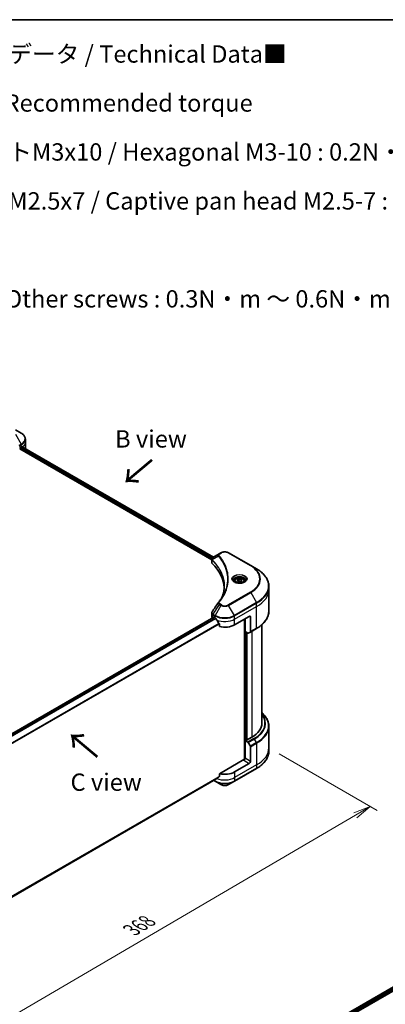
# Model space of a CAD drawing. Units: millimetres. Extents: x 65 to 8335, y 36 to 1582.
# Drawn here: x 518 to 755, y 661 to 1300 of the extents above; entities that cross this region are included whole.
import ezdxf

# ---------------------------------------------------------------- set-up
doc = ezdxf.new("R2010")
doc.units = ezdxf.units.MM
doc.header["$LTSCALE"] = 4.5
doc.layers.get('Defpoints').update_dxf_attribs({"lineweight": 25})
for name, color, linetype, lineweight in [('Border (ISO)', 7, 'Continuous', 35), ('Dimension (ISO)', 7, 'Continuous', 18), ('Symbol (ISO)', 7, 'Continuous', 18), ('Visible (ISO)', 7, 'Continuous', 35), ('Visible Narrow (ISO)', 7, 'Continuous', 25)]:
    doc.layers.add(name, color=color, linetype=linetype, lineweight=lineweight)
doc.styles.add('Note Text (TK)', font='MS PGothic.ttf')
doc.dimstyles.new('Default - Method 1b (TK)', dxfattribs={"dimscale": 4.5, "dimtxt": 2.5, "dimasz": 2.5, "dimexe": 1, "dimexo": 1.5, "dimgap": 1, "dimtad": 1, "dimdsep": 46, "dimtxsty": 'Note Text (TK)', "dimblk": 'OPEN', "dimcen": 0.09, "dimdle": 5, "dimclrd": 100, "dimclre": 100, "dimclrt": 7, "dimadec": 1, "dimazin": 1, "dimtfac": 1, "dimtmove": 0, "dimatfit": 3, "dimldrblk": 'OPEN', "dimfxl": 1, "dimtolj": 1, "dimlwd": -1, "dimlwe": -1, "dimarcsym": 0})

# ---------------------------------------------------------------- blocks, each defined once
blk = doc.blocks.new('Borders tk図枠')
at = {"layer": 'Border (ISO)'}
blk.add_line((14.5, 289), (405.5, 289), dxfattribs=at)
blk = doc.blocks.new('_Open')
at = {"color": 0, "linetype": 'ByBlock', "lineweight": -2}
for p, q in [((-1, 0.167), (0, 0)), ((-1, -0.167), (0, 0)), ((0, 0), (-1, 0))]:
    blk.add_line(p, q, dxfattribs=at)
blk = doc.blocks.new('*D21')
at = {"layer": 'Defpoints', "color": 0}
for p in [(679.91, 827.6), (379.38, 667.24), (458.71, 621.44)]:
    blk.add_point(p, dxfattribs=at)
at = {"layer": 'Dimension (ISO)', "color": 100}
for p, q in [((686.64, 823.71), (750.23, 787)), ((736.04, 783.9), (468.42, 627.12)), ((386.1, 663.36), (463.2, 618.85))]:
    blk.add_line(p, q, dxfattribs=at)
at = {"layer": 'Dimension (ISO)', "color": 100, "xscale": 11.25, "yscale": 11.25, "zscale": 11.25}
for p, rotation in [((745.75, 789.59), 30.3625979162463), ((458.71, 621.44), 210.3625979162463)]:
    blk.add_blockref('_Open', p, dxfattribs=dict(at, rotation=rotation))
at = {"layer": 'Dimension (ISO)', "color": 7, "insert": (590.78, 709.34), "char_height": 11.25, "attachment_point": 4, "rotation": 30.3626, "style": 'Note Text (TK)'}
blk.add_mtext('\\A1;{\\Q-29.637;\\W0.819;\\H0.816x;368}', dxfattribs=at)

msp = doc.modelspace()

# ---------------------------------------------------------------- linework, layer by layer
at = {"layer": 'Visible (ISO)'}
for p, q in [((519.1534, 1032.0435), (515.4089, 1034.2054)), ((518.713, 1022.9284), (519.2698, 1023.2499)), ((519.4957, 1023.3851), (643.9949, 951.5055)), ((521.9059, 1026.0056), (521.9059, 1028.1118)), ((521.9059, 1022.3314), (521.9059, 1026.0056)), ((518.2357, 1021.7343), (642.8303, 949.7996)), ((518.4744, 1022.1477), (518.4744, 1022.5151)), ((647.7554, 953.6767), (643.618, 951.2879)), ((648.8191, 954.2908), (647.7554, 953.6767)), ((668.1439, 946.0237), (653.825, 954.2908)), ((642.8303, 947.9987), (642.8303, 950.134)), ((671.8884, 943.8619), (668.1439, 946.0237)), ((657.7742, 935.9869), (657.7742, 935.2894)), ((659.2995, 936.5051), (660.4477, 937.168)), ((659.7198, 935.5995), (659.2995, 936.5051)), ((661.2883, 935.3569), (659.7198, 935.5995)), ((660.4477, 937.168), (662.0162, 936.9253)), ((660.4477, 935.9739), (660.4477, 937.168)), ((662.4365, 936.0198), (661.2883, 935.3569)), ((662.0162, 936.9253), (662.4365, 936.0198)), ((662.0162, 935.7771), (662.0162, 936.9253)), ((663.9617, 935.9869), (663.9617, 935.2894)), ((679.913, 930.4755), (679.913, 932.5817)), ((679.913, 916.4281), (679.913, 930.4755)), ((642.8303, 912.9523), (642.8303, 915.0877)), ((432.2695, 790.0656), (644.2325, 912.4425)), ((643.4893, 912.0338), (643.5069, 912.0236)), ((644.4012, 912.4258), (644.9581, 912.1043)), ((647.809, 908.1392), (647.809, 906.4018)), ((657.686, 907.5115), (667.2319, 913.0229)), ((664.05, 911.1858), (664.05, 820.1139)), ((664.4477, 903.1484), (664.4477, 911.4154)), ((668.0274, 912.5636), (668.0274, 903.109)), ((666.2717, 902.0953), (664.4477, 903.1484)), ((665.2432, 832.6949), (665.2432, 902.6891)), ((667.9109, 902.8515), (666.5529, 902.0674)), ((667.9109, 902.8515), (671.8884, 905.1479)), ((675.413, 907.6537), (675.413, 843.6717)), ((679.913, 841.6444), (679.913, 827.5969)), ((665.0841, 832.7868), (664.4477, 832.4194)), ((664.4477, 832.4194), (666.2717, 831.3663)), ((664.4477, 832.4194), (664.4477, 820.9374)), ((665.4819, 832.5572), (665.0841, 832.7868)), ((668.8229, 834.4861), (665.4819, 832.5572)), ((666.5529, 831.0694), (667.9109, 828.7173)), ((668.0274, 818.8706), (668.0274, 828.3253)), ((679.913, 827.5969), (679.913, 825.4908)), ((663.6522, 820.0188), (647.809, 810.8717)), ((657.5695, 805.9435), (671.8884, 814.2106)), ((667.2319, 817.4928), (657.686, 811.9814)), ((434.3973, 685.377), (645.4291, 807.2162)), ((644.1497, 806.4775), (645.0746, 805.9435)), ((645.0746, 805.9435), (648.8191, 803.7817)), ((647.809, 810.8717), (647.809, 809.1344)), ((653.825, 803.7817), (657.5695, 805.9435)), ((648.5547, 607.743), (860.5005, 730.11)), ((649.8741, 605.9477), (861.9731, 728.4032))]:
    msp.add_line(p, q, dxfattribs=at)
for centre, major_axis, ratio, start_param, end_param in [((512.9059, 1026.9242), (9, 0), 0.57735027, 5.49778714, 5.54273822), ((512.9059, 1027.4753), (-8.9867, 6.2826), 0.07779162, 3.81387335, 3.90751018), ((518.2357, 1022.0099), (-0.1688, -0.2923), 0.57735027, 0.78539816, 2.35619449), ((518.713, 1022.6529), (-0.1687, -0.2923), 0.57735027, 3.92699082, 5.49778714), ((512.9059, 1027.4753), (-8.9867, 6.2826), 0.07779162, 3.78580803, 3.81387335), ((512.9059, 1022.3314), (9, 0), 0.57735027, 6.22013231, 6.28318531), ((645.0803, 947.9987), (-2.25, 0), 0.57735027, 0, 0.523143), ((592.4554, 930.4755), (58.5, 0), 0.57735027, 0.03285124, 0.523143), ((648.6437, 921.1953), (-1.672, 0.4439), 0.82737827, 5.92008942, 6.0121585), ((645.0803, 912.9523), (-2.25, 0), 0.57735027, 0, 0.78539816), ((644.4012, 912.1503), (-0.1687, 0.2923), 0.57735027, 5.49778714, 6.28318531), ((651.322, 915.7786), (9, 0), 0.57735027, 3.92699082, 3.97194189), ((651.322, 916.3297), (6.1189, -12.6223), 0.5228786, 4.82400679, 4.91764363), ((651.322, 916.3297), (6.1189, -12.6223), 0.5228786, 4.91764363, 5.12523399), ((667.2319, 912.1043), (0.5625, 0.9743), 0.57735027, 5.49778714, 7.06858347), ((651.322, 911.1858), (9, 0), 0.57735027, 4.31138759, 5.49778714), ((666.2717, 902.5546), (0.2812, -0.4871), 0.57735027, 5.49778714, 6.28318531), ((667.6297, 903.3386), (0.2812, -0.4871), 0.57735027, 0, 0.78539816), ((652.913, 843.6717), (22.5, 0), 0.57735027, 5.49778714, 6.28318531), ((666.2717, 830.907), (0.2812, -0.4871), 0.57735027, 1.57079633, 2.35619449), ((667.6297, 828.5549), (0.2812, -0.4871), 0.57735027, 0.78539816, 1.57079633), ((663.6522, 820.4781), (-0.5625, -0.9743), 0.57735027, 0.78539816, 2.35619449), ((664.05, 819.7892), (0.5625, 0), 0.57735027, 1.32748183, 2.35619449), ((667.2319, 818.4113), (0.5625, 0.9743), 0.57735027, 3.92699082, 5.49778714), ((651.322, 810.5117), (-8.9867, -6.2826), 0.07779162, 5.27600846, 5.36964529), ((651.322, 810.5117), (-8.9867, -6.2826), 0.07779162, 5.0684181, 5.27600846), ((651.322, 815.6557), (-9, 0), 0.57735027, 1.16979494, 2.35619449)]:
    msp.add_ellipse(centre, major_axis=major_axis, ratio=ratio, start_param=start_param, end_param=end_param, dxfattribs=at)
for points, knots in [([(521.9059, 1028.1118), (521.9059, 1028.4178), (521.8639, 1028.7238), (521.7, 1029.3215), (521.5782, 1029.6131), (521.2631, 1030.1729), (521.07, 1030.4412), (520.621, 1030.9499), (520.3652, 1031.1904), (519.7986, 1031.6406), (519.4878, 1031.8504), (519.1534, 1032.0435)], [0.785398163, 0.785398163, 0.785398163, 0.785398163, 0.942477796, 0.942477796, 1.099557429, 1.099557429, 1.256637061, 1.256637061, 1.413716694, 1.413716694, 1.570796327, 1.570796327, 1.570796327, 1.570796327]), ([(519.7218, 1023.4317), (519.7175, 1023.4353), (519.713, 1023.4384), (519.6887, 1023.4525), (519.6637, 1023.4572), (519.6083, 1023.4493), (519.578, 1023.4368), (519.5494, 1023.4187)], [0.1103900742, 0.1103900742, 0.1103900742, 0.1103900742, 0.1130634845, 0.1130634845, 0.1243846834, 0.1243846834, 0.1357058823, 0.1357058823, 0.1357058823, 0.1357058823]), ([(648.8191, 954.2908), (649.0959, 954.4506), (649.4059, 954.5795), (650.0678, 954.7742), (650.4199, 954.8399), (651.1387, 954.9056), (651.5054, 954.9056), (652.2242, 954.8399), (652.5762, 954.7742), (653.2382, 954.5795), (653.5482, 954.4506), (653.825, 954.2908)], [1.57079633, 1.57079633, 1.57079633, 1.57079633, 1.88495559, 1.88495559, 2.19911486, 2.19911486, 2.51327412, 2.51327412, 2.82743339, 2.82743339, 3.14159265, 3.14159265, 3.14159265, 3.14159265]), ([(642.8303, 950.134), (642.8303, 950.2364), (642.8459, 950.3376), (642.9021, 950.5281), (642.9424, 950.6174), (643.04, 950.7822), (643.0972, 950.8578), (643.2236, 950.9968), (643.2928, 951.0602), (643.4406, 951.1768), (643.5193, 951.23), (643.6019, 951.2785)], [0.07890981, 0.07890981, 0.07890981, 0.07890981, 0.102485407, 0.102485407, 0.126061004, 0.126061004, 0.149636601, 0.149636601, 0.173212198, 0.173212198, 0.196787795, 0.196787795, 0.196787795, 0.196787795]), ([(679.913, 932.5817), (679.913, 933.4319), (679.7969, 934.282), (679.3381, 935.9545), (678.9956, 936.7769), (678.098, 938.3717), (677.5431, 939.1443), (676.2384, 940.6226), (675.4886, 941.3285), (673.8141, 942.6592), (672.8893, 943.284), (671.8884, 943.8619)], [2.35619449, 2.35619449, 2.35619449, 2.35619449, 2.513274123, 2.513274123, 2.670353756, 2.670353756, 2.827433388, 2.827433388, 2.984513021, 2.984513021, 3.141592654, 3.141592654, 3.141592654, 3.141592654]), ([(657.9139, 935.1825), (657.876, 935.2096), (657.8397, 935.237), (657.6987, 935.349), (657.6072, 935.4358), (657.4544, 935.6089), (657.3932, 935.6951), (657.2987, 935.8631), (657.2653, 935.9446), (657.2219, 936.1027), (657.2117, 936.1794), (657.2117, 936.2559)], [0.105628495, 0.105628495, 0.105628495, 0.105628495, 0.157079633, 0.157079633, 0.314159265, 0.314159265, 0.471238898, 0.471238898, 0.628318531, 0.628318531, 0.785398163, 0.785398163, 0.785398163, 0.785398163]), ([(657.6036, 935.3455), (657.9148, 935.1659), (658.2823, 935.0082), (659.0976, 934.7592), (659.5459, 934.6686), (660.4773, 934.5684), (660.9605, 934.5595), (661.9072, 934.6259), (662.3706, 934.7013), (663.2248, 934.9254), (663.6159, 935.0735), (664.0141, 935.2791), (664.0742, 935.3119), (664.1323, 935.3455)], [6.28318531, 6.28318531, 6.28318531, 6.28318531, 6.58198846, 6.58198846, 6.88431564, 6.88431564, 7.18953753, 7.18953753, 7.49504782, 7.49504782, 7.7981246, 7.7981246, 7.85398163, 7.85398163, 7.85398163, 7.85398163]), ([(657.7742, 935.9869), (657.7742, 936.1796), (657.8197, 936.3716), (657.9943, 936.7419), (658.1293, 936.9178), (658.4852, 937.2489), (658.7155, 937.399), (659.2425, 937.6488), (659.5414, 937.7465), (660.1707, 937.8785), (660.5006, 937.9132), (661.1604, 937.9179), (661.49, 937.8883), (662.1201, 937.7669), (662.4204, 937.6749), (662.9641, 937.4323), (663.2072, 937.2813), (663.6017, 936.9292), (663.7559, 936.7284), (663.9234, 936.341), (663.9617, 936.1642), (663.9617, 935.9869)], [2.35619449, 2.35619449, 2.35619449, 2.35619449, 2.62198886, 2.62198886, 2.91161337, 2.91161337, 3.23970828, 3.23970828, 3.57841915, 3.57841915, 3.91455234, 3.91455234, 4.24911174, 4.24911174, 4.58502719, 4.58502719, 4.92367944, 4.92367944, 5.25327908, 5.25327908, 5.49778714, 5.49778714, 5.49778714, 5.49778714]), ([(664.5242, 936.2559), (664.5242, 936.1794), (664.514, 936.1027), (664.4706, 935.9446), (664.4373, 935.8631), (664.3428, 935.6951), (664.2815, 935.6089), (664.1288, 935.4358), (664.0373, 935.349), (663.8963, 935.237), (663.8599, 935.2096), (663.822, 935.1825)], [3.926990817, 3.926990817, 3.926990817, 3.926990817, 4.08407045, 4.08407045, 4.241150082, 4.241150082, 4.398229715, 4.398229715, 4.555309348, 4.555309348, 4.606760485, 4.606760485, 4.606760485, 4.606760485]), ([(650.9554, 932.6835), (650.9554, 932.0678), (650.9257, 931.4522), (650.8068, 930.2226), (650.7176, 929.6086), (650.4801, 928.3839), (650.3316, 927.7731), (649.9757, 926.5565), (649.7683, 925.9507), (649.521, 925.3214), (649.5104, 925.2947), (649.4998, 925.2679)], [2.73884789, 2.73884789, 2.73884789, 2.73884789, 3.0315659, 3.0315659, 3.32428391, 3.32428391, 3.61700192, 3.61700192, 3.90971993, 3.90971993, 3.92272088, 3.92272088, 3.92272088, 3.92272088]), ([(647.2111, 922.1017), (647.4693, 922.4146), (647.7116, 922.7195), (648.1879, 923.3429), (648.418, 923.6565), (648.8618, 924.2871), (649.0755, 924.6042), (649.4864, 925.2416), (649.6836, 925.5619), (650.0614, 926.2053), (650.2419, 926.5285), (650.4141, 926.8531)], [0, 0, 0, 0, 0.160255913, 0.160255913, 0.320511826, 0.320511826, 0.480767738, 0.480767738, 0.641023651, 0.641023651, 0.801279564, 0.801279564, 0.801279564, 0.801279564]), ([(642.8303, 915.0877), (642.8303, 915.144), (642.8341, 915.2001), (642.8491, 915.3108), (642.8601, 915.3654), (642.8886, 915.4721), (642.9061, 915.5243), (642.9465, 915.6259), (642.9695, 915.6752), (643.0202, 915.7709), (643.0479, 915.8173), (643.0777, 915.8622)], [0.1178779852, 0.1178779852, 0.1178779852, 0.1178779852, 0.1308517681, 0.1308517681, 0.143825551, 0.143825551, 0.1567993339, 0.1567993339, 0.1697731168, 0.1697731168, 0.1827468997, 0.1827468997, 0.1827468997, 0.1827468997]), ([(679.913, 916.4281), (679.913, 915.5779), (679.7969, 914.7278), (679.3381, 913.0552), (678.9956, 912.2329), (678.098, 910.6381), (677.5431, 909.8655), (676.2384, 908.3871), (675.4886, 907.6813), (673.8141, 906.3506), (672.8893, 905.7258), (671.8884, 905.1479)], [3.926990817, 3.926990817, 3.926990817, 3.926990817, 4.08407045, 4.08407045, 4.241150082, 4.241150082, 4.398229715, 4.398229715, 4.555309348, 4.555309348, 4.71238898, 4.71238898, 4.71238898, 4.71238898]), ([(645.4447, 911.7442), (645.4397, 911.7532), (645.4345, 911.7619), (645.4064, 911.8062), (645.3778, 911.8419), (645.3155, 911.902), (645.2818, 911.9264), (645.2505, 911.9429)], [0.1103900742, 0.1103900742, 0.1103900742, 0.1103900742, 0.1130634845, 0.1130634845, 0.1243846834, 0.1243846834, 0.1357058823, 0.1357058823, 0.1357058823, 0.1357058823]), ([(647.809, 908.1392), (647.809, 908.1743), (647.8003, 908.2137), (647.77, 908.2808), (647.7521, 908.3091), (647.7316, 908.3348)], [0.093260715, 0.093260715, 0.093260715, 0.093260715, 0.1047444472, 0.1047444472, 0.1134564756, 0.1134564756, 0.1134564756, 0.1134564756]), ([(679.913, 841.6444), (679.913, 842.4946), (679.7969, 843.3447), (679.3381, 845.0172), (678.9956, 845.8396), (678.098, 847.4344), (677.5431, 848.207), (676.443, 849.4535), (675.9494, 849.9452), (675.413, 850.4188)], [3.926990817, 3.926990817, 3.926990817, 3.926990817, 4.08407045, 4.08407045, 4.241150082, 4.241150082, 4.398229715, 4.398229715, 4.506045066, 4.506045066, 4.506045066, 4.506045066]), ([(679.913, 825.4908), (679.913, 824.6406), (679.7969, 823.7905), (679.3381, 822.1179), (678.9956, 821.2956), (678.098, 819.7007), (677.5431, 818.9282), (676.2384, 817.4498), (675.4886, 816.744), (673.8141, 815.4133), (672.8893, 814.7885), (671.8884, 814.2106)], [2.35619449, 2.35619449, 2.35619449, 2.35619449, 2.513274123, 2.513274123, 2.670353756, 2.670353756, 2.827433388, 2.827433388, 2.984513021, 2.984513021, 3.141592654, 3.141592654, 3.141592654, 3.141592654]), ([(645.4291, 807.2162), (645.4291, 807.2162), (645.4291, 807.2162), (645.4345, 807.2194), (645.4397, 807.2229), (645.4447, 807.2268)], [0.15830467535, 0.15830467535, 0.15830467535, 0.15830467535, 0.15831562199, 0.15831562199, 0.16098903223, 0.16098903223, 0.16098903223, 0.16098903223]), ([(647.7316, 808.9772), (647.7525, 808.9928), (647.7708, 809.0127), (647.8006, 809.0653), (647.809, 809.0999), (647.809, 809.1344)], [-0.0201836507, -0.0201836507, -0.0201836507, -0.0201836507, -0.0112759257, -0.0112759257, 0, 0, 0, 0]), ([(648.8191, 803.7817), (649.0959, 803.6218), (649.4059, 803.4929), (650.0678, 803.2982), (650.4199, 803.2325), (651.1387, 803.1668), (651.5054, 803.1668), (652.2242, 803.2325), (652.5762, 803.2982), (653.2382, 803.4929), (653.5482, 803.6218), (653.825, 803.7817)], [1.57079633, 1.57079633, 1.57079633, 1.57079633, 1.88495559, 1.88495559, 2.19911486, 2.19911486, 2.51327412, 2.51327412, 2.82743339, 2.82743339, 3.14159265, 3.14159265, 3.14159265, 3.14159265])]:
    msp.add_open_spline(points, degree=3, knots=knots, dxfattribs=at)
for points, weights in [([(660.4477, 935.9739), (660.1659, 935.7172), (659.9216, 935.5683)], [1, 1.07039454817, 1.07672477615]), ([(661.9242, 935.724), (661.1964, 935.6753), (660.4477, 935.9739)], [1.01523736138, 1.14666441016, 1])]:
    msp.add_rational_spline(points, weights, degree=2, dxfattribs=at)
msp.add_open_spline([(643.0777, 915.8622), (644.4301, 917.905), (645.7813, 919.9486), (647.131, 921.9934)], degree=3, dxfattribs=at)
at = {"layer": 'Visible Narrow (ISO)'}
for p, q in [((515.4089, 1031.3152), (519.1534, 1024.8295)), ((519.1534, 1024.8295), (517.6968, 1023.9886)), ((517.8133, 1023.5966), (519.2698, 1024.4375)), ((519.2698, 1023.2499), (519.2698, 1024.4375)), ((519.4319, 1023.3459), (643.929, 951.4675)), ((519.5295, 1023.4062), (520.2415, 1022.9951)), ((519.6935, 1023.4481), (519.7218, 1023.4317)), ((518.4744, 1022.3314), (642.8951, 950.497)), ((643.1413, 950.906), (518.5888, 1022.8164)), ((648.0367, 953.6488), (649.1003, 954.2629)), ((653.5438, 954.2629), (667.8627, 945.9959)), ((643.1312, 947.3497), (643.1312, 949.56)), ((647.1787, 952.121), (643.2026, 949.6897)), ((667.8627, 928.7335), (653.5438, 920.4665)), ((653.825, 920.1696), (668.1439, 928.4366)), ((668.1439, 928.4366), (671.8884, 921.951)), ((647.7554, 920.7837), (643.618, 914.5249)), ((647.7554, 920.7837), (648.8191, 920.1696)), ((649.1003, 920.4665), (648.0367, 921.0806)), ((671.8884, 921.951), (657.5695, 913.6839)), ((657.686, 913.2919), (672.0049, 921.559)), ((672.0049, 919.4528), (672.0049, 921.559)), ((645.0746, 913.6839), (643.618, 914.5249)), ((648.8191, 920.1696), (645.0746, 913.6839)), ((657.5695, 913.6839), (653.825, 920.1696)), ((657.686, 911.1858), (672.0049, 919.4528)), ((672.0049, 905.4054), (672.0049, 919.4528)), ((432.3574, 790.0023), (644.4012, 912.4258)), ((645.2505, 911.9429), (433.0441, 789.4255)), ((433.2389, 789.2271), (645.4447, 911.7442)), ((647.7316, 908.3348), (434.4014, 785.1686)), ((434.4014, 784.9283), (647.809, 908.1392)), ((643.4893, 912.0338), (643.4893, 914.1399)), ((643.5015, 914.1329), (644.9581, 913.2919)), ((644.9581, 912.1043), (644.9581, 913.2919)), ((657.686, 911.1858), (657.686, 913.2919)), ((657.686, 907.5115), (657.686, 911.1858)), ((664.2091, 911.2776), (664.2091, 820.1436)), ((667.2319, 913.0229), (668.0274, 912.5636)), ((664.6864, 832.5572), (664.6864, 903.0106)), ((665.4023, 902.5973), (665.4023, 832.6031)), ((665.8796, 832.7868), (665.8796, 902.3217)), ((672.0049, 905.4054), (668.0274, 903.109)), ((668.8229, 903.378), (668.8229, 834.4861)), ((670.2492, 833.6627), (666.2717, 831.3663)), ((666.5529, 831.0694), (670.5304, 833.3658)), ((671.8884, 831.0137), (670.5304, 833.3658)), ((671.8884, 831.0137), (667.9109, 828.7173)), ((668.0274, 828.3253), (672.0049, 830.6217)), ((672.0049, 830.6217), (672.0049, 816.5742)), ((663.6522, 819.5595), (667.2319, 817.4928)), ((668.0274, 818.8706), (664.4477, 820.9374)), ((672.0049, 816.5742), (657.686, 808.3072)), ((672.0049, 814.4681), (657.686, 806.201)), ((672.0049, 816.5742), (672.0049, 814.4681)), ((647.809, 809.1344), (434.3283, 685.8813)), ((434.349, 685.7806), (647.7316, 808.9772)), ((645.4447, 807.2268), (434.3973, 685.3785)), ((644.9581, 806.201), (644.3144, 806.5727)), ((644.9581, 806.9443), (644.9581, 806.201)), ((657.686, 811.9814), (657.686, 808.3072)), ((657.686, 808.3072), (657.686, 806.201)), ((648.6536, 607.686), (860.6594, 730.0876)), ((861.4958, 729.5973), (649.4486, 607.1718)), ((649.7446, 606.7915), (861.7345, 729.1839))]:
    msp.add_line(p, q, dxfattribs=at)
for centre, major_axis, ratio, start_param, end_param in [((512.9059, 1028.4365), (8.8352, 0), 0.57735027, 5.49778714, 7.06858347), ((518.8721, 1024.6672), (-0.2813, 0.4871), 0.57735027, 3.92699082, 4.71238898), ((512.9059, 1028.1118), (9, 0), 0.57735027, 5.49778714, 6.28318531), ((512.9059, 1026.0056), (9, 0), 0.57735027, 5.66523522, 6.28318531), ((648.0367, 953.1895), (-0.2812, 0.4871), 0.57735027, 5.49778714, 6.28318531), ((649.1003, 953.8036), (-0.2812, 0.4871), 0.57735027, 5.49778714, 6.28318531), ((651.322, 952.9802), (3.142, 0), 0.57735027, 0.78539816, 2.35619449), ((653.5438, 953.8036), (0.2813, 0.4871), 0.57735027, 0, 0.78539816), ((643.6185, 949.7222), (0.3418, 0.4467), 0.7825254, 2.02708248, 2.42717461), ((643.6609, 949.6851), (-0.3987, -0.3968), 0.70765843, 5.32110362, 5.66947619), ((647.6449, 952.0672), (-0.4339, -0.358), 0.7371107, 4.16590415, 5.32901143), ((660.868, 937.2302), (-4.6165, 0), 0.57735027, 2.35619449, 7.06858347), ((667.8627, 945.5366), (0.2813, 0.4871), 0.57735027, 0, 0.78539816), ((652.913, 937.3647), (21.142, 0), 0.57735027, 5.49778714, 7.06858347), ((652.913, 937.2302), (21.5398, 0), 0.57735027, 5.49778714, 7.06858347), ((652.913, 932.9064), (26.8352, 0), 0.57735027, 5.49778714, 7.06858347), ((660.868, 936.5807), (3.821, 0), 0.57735027, 5.59811367, 10.10984959), ((660.868, 936.2559), (-3.6562, 0), 0.57735027, 3.14159265, 6.28318531), ((660.868, 935.9869), (-3.0938, 0), 0.57735027, 0, 0.56017967), ((660.868, 935.9869), (3.0938, 0), 0.57735027, 5.72300564, 6.28318531), ((667.8627, 928.2742), (0.2812, -0.4871), 0.57735027, 1.57079633, 2.35619449), ((652.913, 932.5817), (27, 0), 0.57735027, 5.49778714, 6.28318531), ((652.913, 930.4755), (27, 0), 0.57735027, 5.49778714, 6.28318531), ((647.6449, 921.7436), (-0.4339, 0.358), 0.7371107, 5.25887382, 6.28318531), ((648.0367, 920.6213), (-0.2812, -0.4871), 0.57735027, 3.92699082, 4.71238898), ((671.6072, 921.7886), (-0.2812, 0.4871), 0.57735027, 3.92699082, 4.71238898), ((643.887, 914.3695), (0.2773, 0.4894), 0.58272546, 1.56556184, 2.35147354), ((643.8993, 914.3625), (-0.2813, -0.4871), 0.57735027, 4.71238898, 5.49778714), ((649.1003, 920.0072), (-0.2812, -0.4871), 0.57735027, 3.92699082, 4.71238898), ((651.322, 921.6147), (3.5398, 0), 0.57735027, 3.92699082, 5.49778714), ((651.322, 921.7492), (-3.142, 0), 0.57735027, 0.78539816, 2.35619449), ((653.5438, 920.0072), (0.2812, -0.4871), 0.57735027, 1.57079633, 2.35619449), ((652.913, 916.4281), (27, 0), 0.57735027, 5.49778714, 6.28318531), ((645.3558, 913.5216), (0.2813, 0.4871), 0.57735027, 1.57079633, 2.35619449), ((651.322, 916.9662), (9, 0), 0.57735027, 3.92699082, 5.49778714), ((651.322, 917.2909), (-8.8352, 0), 0.57735027, 0.78539816, 2.35619449), ((651.322, 914.86), (9, 0), 0.57735027, 4.0944389, 5.49778714), ((657.2883, 913.5216), (-0.2812, 0.4871), 0.57735027, 3.92699082, 4.71238898), ((671.6072, 905.635), (0.2812, -0.4871), 0.57735027, 0, 0.78539816), ((652.913, 841.9691), (26.8352, 0), 0.57735027, 5.49778714, 6.85954973), ((652.913, 843.6717), (24.517, 0), 0.57735027, 5.49778714, 6.69165342), ((652.913, 843.5372), (24.9148, 0), 0.57735027, 5.49778714, 6.72709511), ((652.913, 841.6444), (27, 0), 0.57735027, 5.49778714, 6.28318531), ((670.2492, 833.2034), (0.2812, -0.4871), 0.57735027, 1.57079633, 2.35619449), ((671.6072, 830.8513), (-0.2813, 0.4871), 0.57735027, 3.92699082, 4.71238898), ((652.913, 827.5969), (27, 0), 0.57735027, 5.49778714, 6.28318531), ((652.913, 825.4908), (27, 0), 0.57735027, 5.49778714, 6.28318531), ((671.6072, 814.6977), (0.2812, -0.4871), 0.57735027, 0, 0.78539816), ((645.3558, 806.4307), (-0.2813, -0.4871), 0.57735027, 5.49778714, 6.28318531), ((651.322, 809.8753), (-9, 0), 0.57735027, 0.78539816, 2.35619449), ((651.322, 809.5505), (8.8352, 0), 0.57735027, 3.92699082, 5.49778714), ((651.322, 811.9814), (-9, 0), 0.57735027, 0.95284624, 2.35619449), ((657.2883, 806.4307), (0.2812, -0.4871), 0.57735027, 0, 0.78539816), ((651.322, 805.2268), (-3.5398, 0), 0.57735027, 0.78539816, 2.35619449)]:
    msp.add_ellipse(centre, major_axis=major_axis, ratio=ratio, start_param=start_param, end_param=end_param, dxfattribs=at)
for centre, major_axis in [((660.868, 937.3647), (-5.0142, 0)), ((660.868, 936.2624), (2.7563, 0))]:
    msp.add_ellipse(centre, major_axis=major_axis, ratio=0.57735027, dxfattribs=at)
for points, knots in [([(647.7554, 953.6767), (647.5579, 953.5626), (647.3957, 953.4258), (647.1694, 953.1323), (647.0973, 952.9789), (647.0439, 952.6851), (647.0454, 952.5499), (647.098, 952.3146), (647.1304, 952.2202), (647.1787, 952.121)], [-0.187504168, -0.187504168, -0.187504168, -0.187504168, -0.125670471, -0.125670471, -0.069816928, -0.069816928, -0.026852665, -0.026852665, 0, 0, 0, 0]), ([(647.6449, 952.5265), (647.6016, 952.5789), (647.5683, 952.6342), (647.5067, 952.7811), (647.4933, 952.8748), (647.5143, 953.0884), (647.5645, 953.2077), (647.7399, 953.4415), (647.8727, 953.5541), (648.0367, 953.6488)], [0, 0, 0, 0, 0.026852665, 0.026852665, 0.069816928, 0.069816928, 0.125670471, 0.125670471, 0.187504168, 0.187504168, 0.187504168, 0.187504168]), ([(642.8303, 950.134), (642.8303, 950.1283), (642.8304, 950.1225), (642.8339, 949.9908), (642.8746, 949.8681), (642.9974, 949.686), (643.0582, 949.6201), (643.1312, 949.56)], [-0.0789098096, -0.0789098096, -0.0789098096, -0.0789098096, -0.0767578006, -0.0767578006, -0.029522231, -0.029522231, 0, 0, 0, 0]), ([(643.1541, 949.7655), (643.0937, 949.8521), (643.0479, 949.9379), (642.9628, 950.1583), (642.9439, 950.2913), (642.9712, 950.5887), (643.0392, 950.7504), (643.2638, 951.0402), (643.4163, 951.1694), (643.6033, 951.2794)], [0, 0, 0, 0, 0.029522231, 0.029522231, 0.076757801, 0.076757801, 0.138164041, 0.138164041, 0.196787795, 0.196787795, 0.196787795, 0.196787795]), ([(643.1312, 949.56), (643.1382, 949.5547), (643.1452, 949.549), (643.1592, 949.5368), (643.1662, 949.5303), (643.1732, 949.5232)], [0.00000000006, 0.00000000006, 0.00000000006, 0.00000000006, 0.00379309206, 0.00379309206, 0.00758618406, 0.00758618406, 0.00758618406, 0.00758618406]), ([(643.2026, 949.6897), (643.1941, 949.7041), (643.1859, 949.7174), (643.1697, 949.7426), (643.1618, 949.7544), (643.1541, 949.7655)], [-0.00758618406, -0.00758618406, -0.00758618406, -0.00758618406, -0.00379309206, -0.00379309206, -0.00000000006, -0.00000000006, -0.00000000006, -0.00000000006]), ([(643.1732, 949.5232), (643.2945, 949.4014), (643.4144, 949.279), (643.6465, 949.0388), (643.7588, 948.9209), (644.096, 948.5619), (644.317, 948.3196), (644.8136, 947.7588), (645.0857, 947.4392), (645.6014, 946.8085), (645.8458, 946.4976), (646.4309, 945.722), (646.7619, 945.2549), (647.4814, 944.1714), (647.8571, 943.5522), (648.6489, 942.1147), (649.0432, 941.2925), (649.825, 939.3843), (650.1749, 938.2933), (650.7802, 935.7), (650.9554, 934.1916), (650.9554, 932.6835)], [0, 0, 0, 0, 0.06549657, 0.06549657, 0.12817861, 0.12817861, 0.2557943, 0.2557943, 0.42169471, 0.42169471, 0.58081118, 0.58081118, 0.81593963, 0.81593963, 1.12160661, 1.12160661, 1.51897368, 1.51897368, 2.03555087, 2.03555087, 2.73884789, 2.73884789, 2.73884789, 2.73884789]), ([(649.5034, 925.2741), (649.6876, 925.7356), (649.8549, 926.1993), (650.6378, 928.6248), (650.9691, 930.6168), (651.014, 934.2004), (650.839, 935.7917), (650.214, 938.4663), (649.8635, 939.5574), (649.0806, 941.4654), (648.6857, 942.2874), (647.8928, 943.7243), (647.5165, 944.3432), (646.7961, 945.426), (646.4646, 945.8926), (645.8786, 946.6676), (645.6339, 946.9782), (645.1175, 947.6083), (644.8451, 947.9275), (644.3478, 948.4876), (644.1265, 948.7296), (643.7888, 949.0881), (643.6764, 949.2059), (643.444, 949.4458), (643.324, 949.5673), (643.2026, 949.6897)], [-3.92617715, -3.92617715, -3.92617715, -3.92617715, -3.70555522, -3.70555522, -2.7767893, -2.7767893, -2.03555087, -2.03555087, -1.51897368, -1.51897368, -1.12160661, -1.12160661, -0.81593963, -0.81593963, -0.58081118, -0.58081118, -0.42169471, -0.42169471, -0.2557943, -0.2557943, -0.12817861, -0.12817861, -0.06549657, -0.06549657, 0, 0, 0, 0]), ([(643.6033, 951.2794), (643.6058, 951.2808), (643.6082, 951.2822), (643.6131, 951.2851), (643.6156, 951.2865), (643.618, 951.2879)], [-0.00153668531, -0.00153668531, -0.00153668531, -0.00153668531, -0.00076834265, -0.00076834265, 0, 0, 0, 0]), ([(647.1787, 952.121), (647.2273, 952.0612), (647.2754, 952.0032), (647.4328, 951.8093), (647.5408, 951.674), (648.0198, 951.064), (648.3739, 950.5849), (649.2028, 949.3906), (649.6557, 948.6705), (651.1442, 946.0385), (651.9375, 944.0815), (652.8187, 940.5763), (653.0273, 939.0381), (653.0824, 936.4091), (653.0169, 935.3189), (652.7186, 933.2098), (652.4958, 932.1904), (651.9648, 930.4008), (651.6882, 929.6274), (651.1191, 928.2702), (650.8449, 927.684), (650.5016, 927.0191), (650.4581, 926.936), (650.4141, 926.8531)], [-4.82621249, -4.82621249, -4.82621249, -4.82621249, -4.79590965, -4.79590965, -4.72660511, -4.72660511, -4.4843018, -4.4843018, -4.127973, -4.127973, -3.19579554, -3.19579554, -2.47873595, -2.47873595, -1.97105483, -1.97105483, -1.49272454, -1.49272454, -1.12477817, -1.12477817, -0.8417425, -0.8417425, -0.80127956, -0.80127956, -0.80127956, -0.80127956]), ([(647.6449, 922.2029), (647.7005, 922.2702), (647.7557, 922.3376), (647.8775, 922.4876), (647.944, 922.5702), (648.1057, 922.7734), (648.2004, 922.8941), (648.4154, 923.1724), (648.535, 923.3302), (648.8053, 923.6944), (648.9547, 923.9011), (649.2905, 924.3783), (649.4745, 924.6494), (649.8842, 925.2758), (650.1059, 925.632), (650.574, 926.4241), (650.8158, 926.8609), (651.346, 927.8875), (651.6227, 928.4793), (652.1972, 929.8492), (652.4765, 930.6298), (653.0126, 932.4359), (653.2376, 933.4644), (653.5387, 935.5923), (653.6048, 936.6921), (653.5492, 939.3437), (653.3386, 940.8948), (652.449, 944.4284), (651.6481, 946.4006), (650.1454, 949.0519), (649.6881, 949.7773), (648.8514, 950.9799), (648.4939, 951.4624), (648.0104, 952.0766), (647.9013, 952.2128), (647.7424, 952.4079), (647.6938, 952.4672), (647.6449, 952.5265)], [0, 0, 0, 0, 0.0344265, 0.0344265, 0.07650467, 0.07650467, 0.1377084, 0.1377084, 0.21727325, 0.21727325, 0.32070756, 0.32070756, 0.45517217, 0.45517217, 0.62997615, 0.62997615, 0.8417425, 0.8417425, 1.12477817, 1.12477817, 1.49272454, 1.49272454, 1.97105483, 1.97105483, 2.47873595, 2.47873595, 3.19579554, 3.19579554, 4.127973, 4.127973, 4.4843018, 4.4843018, 4.72660511, 4.72660511, 4.79590965, 4.79590965, 4.82621249, 4.82621249, 4.82621249, 4.82621249]), ([(647.1308, 921.9936), (647.0793, 921.9161), (647.0556, 921.8291), (647.0458, 921.5922), (647.0968, 921.4377), (647.2677, 921.1769), (647.3692, 921.0674), (647.5725, 920.9017), (647.6598, 920.841), (647.7554, 920.7837)], [-0.177440356, -0.177440356, -0.177440356, -0.177440356, -0.14010274, -0.14010274, -0.077834855, -0.077834855, -0.029936483, -0.029936483, 0, 0, 0, 0]), ([(648.0367, 921.0806), (647.9573, 921.1264), (647.8852, 921.1764), (647.7195, 921.3152), (647.6392, 921.4092), (647.5132, 921.6364), (647.4852, 921.773), (647.5233, 922.0094), (647.5685, 922.1103), (647.6449, 922.2029)], [0, 0, 0, 0, 0.029936483, 0.029936483, 0.077834855, 0.077834855, 0.14010274, 0.14010274, 0.187502416, 0.187502416, 0.187502416, 0.187502416]), ([(642.8305, 915.0877), (642.8305, 914.9932), (642.8459, 914.8997), (642.9651, 914.5507), (643.1808, 914.3155), (643.4893, 914.1399)], [-0.117877985, -0.117877985, -0.117877985, -0.117877985, -0.087259675, -0.087259675, 0, 0, 0, 0]), ([(643.6033, 914.5336), (643.325, 914.6979), (643.1238, 914.904), (642.9477, 915.2978), (642.9309, 915.4789), (643.001, 915.7242), (643.033, 915.795), (643.0776, 915.8622)], [0, 0, 0, 0, 0.087259675, 0.087259675, 0.154661595, 0.154661595, 0.1827469, 0.1827469, 0.1827469, 0.1827469]), ([(643.618, 914.5249), (643.6156, 914.5264), (643.6131, 914.5278), (643.6082, 914.5307), (643.6058, 914.5322), (643.6033, 914.5336)], [-0.00153668531, -0.00153668531, -0.00153668531, -0.00153668531, -0.00076834266, -0.00076834266, -0.00000000001, -0.00000000001, -0.00000000001, -0.00000000001]), ([(643.4893, 914.1399), (643.4913, 914.1387), (643.4934, 914.1376), (643.4974, 914.1352), (643.4995, 914.1341), (643.5015, 914.1329)], [0.00000000001, 0.00000000001, 0.00000000001, 0.00000000001, 0.00076834266, 0.00076834266, 0.00153668531, 0.00153668531, 0.00153668531, 0.00153668531])]:
    msp.add_open_spline(points, degree=3, knots=knots, dxfattribs=at)

# ---------------------------------------------------------------- block references
at = {"xscale": 4.5, "yscale": 4.5, "zscale": 4.5}
msp.add_blockref('Borders tk図枠', (0, 0), dxfattribs=at)

# ---------------------------------------------------------------- texts
at = {"layer": 'Symbol (ISO)', "color": 7, "insert": (418.792, 1198.7195), "char_height": 11.25, "width": 496.184206, "attachment_point": 4, "line_spacing_factor": 1.695652, "style": 'Note Text (TK)'}
msp.add_mtext('\\fＭＳ Ｐゴシック|b0|i0;■テクニカルデータ / Technical Data■\\P\\fＭＳ Ｐゴシック|b0|i0;締付トルク / Recommended torque\\P\\fＭＳ Ｐゴシック|b0|i0;六角穴付ボルトM3x10 / Hexagonal M3-10 : 0.2N・ｍ\\P\\fＭＳ Ｐゴシック|b0|i0;落下防止ナベM2.5x7 / Captive pan head M2.5-7 : 0.15N・m ～ 0.2N・m\\P\\fＭＳ Ｐゴシック|b0|i0;その他ビス / Other screws : 0.3N・m ～ 0.6N・m', dxfattribs=at)
at = {"layer": 'Symbol (ISO)', "color": 7, "char_height": 11.25, "attachment_point": 5, "line_spacing_factor": 1.5, "style": 'Note Text (TK)'}
for s, insert in [('\\fＭＳ Ｐゴシック|b0|i0;B view', (603.4044, 1028.2572)), ('\\fＭＳ Ｐゴシック|b0|i0;C view', (574.3378, 805.3569))]:
    msp.add_mtext(s, dxfattribs=dict(at, insert=insert))
at = {"layer": 'Symbol (ISO)', "color": 7, "char_height": 18, "attachment_point": 4, "line_spacing_factor": 1.5, "style": 'Note Text (TK)'}
for insert, rotation in [((604.6223, 1015.525), 220), ((569.6039, 821.3839), 140)]:
    msp.add_mtext('\\fMS PGothic|b0|i0;{\\H18.0000;→}', dxfattribs=dict(at, insert=insert, rotation=rotation))

# ---------------------------------------------------------------- dimensions: what is measured, and where the dimension line sits
at = {"layer": 'Dimension (ISO)', "color": 100}
dim = msp.add_linear_dim(base=(458.7123, 621.4382), p1=(679.913, 827.5969), p2=(379.3792, 667.2412), angle=30.3625979, text='{\\Q-29.637;\\W0.819;\\H0.816x;368}', dimstyle='Default - Method 1b (TK)', override={"dimgap": 1, "dimdec": 0, "dimlfac": 0.222222, "dimtol": 0, "dimlim": 0, "dimtp": 0, "dimtm": 0, "dimtdec": 0, "dimtofl": 0, "dimatfit": 1}, dxfattribs=at)
dim.commit()
dim.dimension.update_dxf_attribs({"geometry": '*D21', "text_midpoint": (602.2292, 705.5132), "dimtype": 160})

doc.saveas('drawing.dxf')
